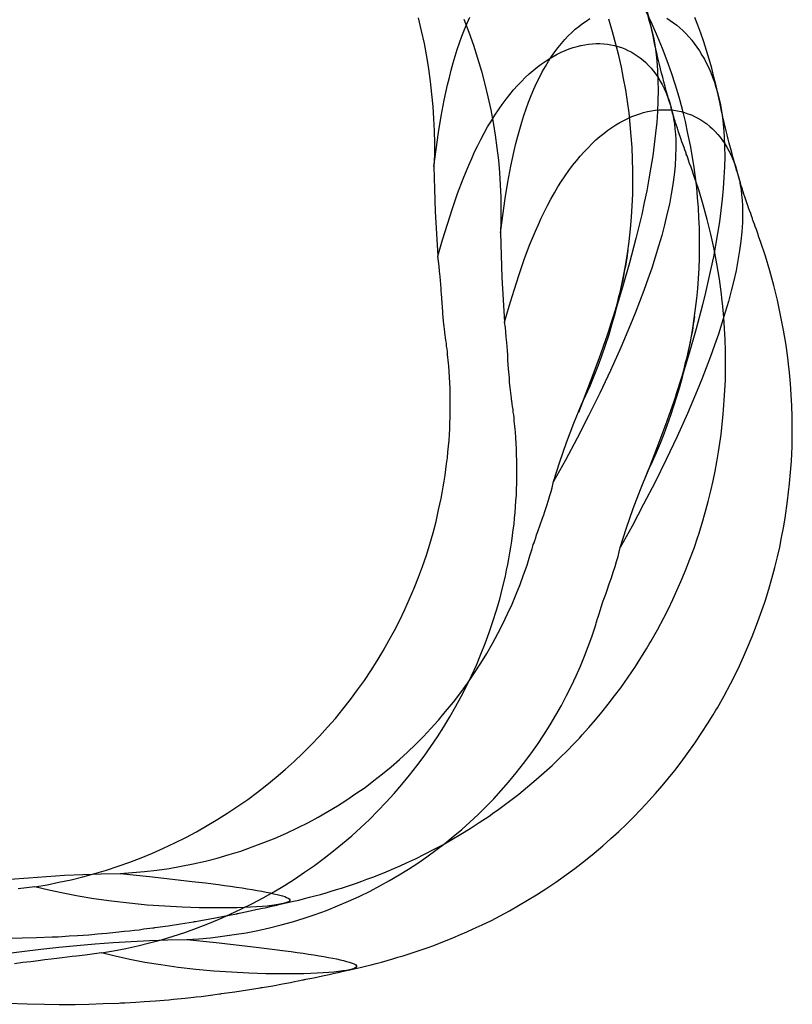
# Model space of a CAD drawing. Units: millimetres. Extents: x -4534 to 429951, y -3372 to 4333.
# Drawn here: x 3005 to 3107, y 2979 to 3110 of the extents above; entities that cross this region are included whole.
import ezdxf

# ---------------------------------------------------------------- set-up
doc = ezdxf.new("R2010")
doc.units = ezdxf.units.MM

# ---------------------------------------------------------------- blocks, each defined once
blk = doc.blocks.new('WP-40008')
at = {"flags": 128}
for points in [[(3088.99, 3107.31), (3088.75, 3108.5), (3088.47, 3109.69), (3088.17, 3110.86)], [(3006.82, 2994.47), (3008.44, 2994.75), (3010.03, 2995.07), (3011.63, 2995.42), (3013.21, 2995.81), (3014.78, 2996.24), (3016.34, 2996.7), (3017.88, 2997.21), (3019.42, 2997.76), (3020.93, 2998.34), (3022.44, 2998.95), (3023.92, 2999.6), (3025.41, 3000.31), (3026.86, 3001.04), (3028.29, 3001.8), (3029.73, 3002.6), (3031.12, 3003.45), (3032.48, 3004.29), (3033.8, 3005.18), (3035.1, 3006.09), (3036.38, 3007.04), (3037.63, 3008.03), (3038.86, 3009.03), (3040.07, 3010.05), (3041.26, 3011.13), (3042.41, 3012.21), (3043.52, 3013.35), (3044.62, 3014.48), (3045.7, 3015.67), (3046.74, 3016.86), (3047.74, 3018.09), (3048.73, 3019.35), (3049.68, 3020.64), (3050.59, 3021.9), (3051.45, 3023.18), (3052.28, 3024.5), (3053.08, 3025.82), (3053.86, 3027.18), (3054.61, 3028.54), (3055.31, 3029.91), (3055.98, 3031.31), (3056.61, 3032.72), (3057.21, 3034.15), (3057.79, 3035.6), (3058.33, 3037.05), (3058.83, 3038.52), (3059.29, 3040.01), (3059.72, 3041.5), (3060.11, 3043), (3060.46, 3044.55), (3060.63, 3045.31), (3060.8, 3046.07), (3060.95, 3046.84), (3061.08, 3047.62), (3061.21, 3048.38), (3061.32, 3049.16), (3061.43, 3049.92), (3061.52, 3050.68), (3061.62, 3051.47), (3061.69, 3052.23), (3061.77, 3053.01), (3061.84, 3053.77), (3061.88, 3054.55), (3061.93, 3055.31), (3061.95, 3056.08), (3061.99, 3056.84), (3062.01, 3057.62), (3062.01, 3058.38), (3062.01, 3059.15), (3061.99, 3059.91), (3061.97, 3060.67), (3061.93, 3061.43), (3061.9, 3062.18), (3061.86, 3062.94), (3061.8, 3063.7), (3061.77, 3064.07), (3061.73, 3064.44), (3061.69, 3064.82), (3061.65, 3065.19), (3061.62, 3065.58), (3061.58, 3065.95), (3061.52, 3066.32), (3061.49, 3066.69), (3061.43, 3067.07), (3061.37, 3067.44), (3061.34, 3067.81), (3061.32, 3067.85), (3061.3, 3067.94), (3061.28, 3068.16), (3061.23, 3068.55), (3061.19, 3068.91), (3061.11, 3069.6), (3061.04, 3070.25), (3061.02, 3070.56), (3061, 3070.86), (3060.91, 3072.07), (3060.82, 3073.26), (3060.8, 3073.63), (3060.78, 3073.95), (3060.74, 3074.52), (3060.65, 3075.58), (3060.59, 3076.29), (3060.54, 3076.96), (3060.46, 3077.59), (3060.37, 3078.26), (3060.98, 3080.42), (3061.62, 3082.54), (3062.29, 3084.6), (3062.97, 3086.59), (3063.7, 3088.53), (3064.46, 3090.37), (3064.85, 3091.26), (3065.24, 3092.11), (3065.65, 3092.97), (3066.06, 3093.77), (3066.51, 3094.62), (3066.97, 3095.46), (3067.46, 3096.24), (3067.92, 3097), (3068.4, 3097.73), (3068.91, 3098.44), (3069.41, 3099.11), (3069.91, 3099.74), (3070.41, 3100.35), (3070.93, 3100.93), (3071.45, 3101.47), (3071.97, 3101.99), (3072.49, 3102.49), (3073.02, 3102.94), (3073.54, 3103.36), (3074.08, 3103.77), (3074.61, 3104.14), (3075.14, 3104.5), (3075.67, 3104.81), (3076.2, 3105.09), (3076.73, 3105.35), (3077.25, 3105.6), (3077.79, 3105.8), (3078.31, 3105.99), (3078.84, 3106.13), (3079.36, 3106.26), (3079.88, 3106.36), (3080.38, 3106.43), (3080.9, 3106.49), (3081.4, 3106.51), (3081.89, 3106.51), (3082.39, 3106.49), (3082.87, 3106.43), (3083.34, 3106.36), (3083.82, 3106.26), (3084.27, 3106.13), (3084.73, 3105.99), (3085.18, 3105.82), (3085.6, 3105.61), (3086.03, 3105.41), (3086.44, 3105.17), (3086.85, 3104.89), (3087.24, 3104.61), (3087.61, 3104.29), (3087.98, 3103.98), (3088.34, 3103.62), (3088.67, 3103.23), (3089.01, 3102.84), (3089.32, 3102.43), (3089.62, 3101.99), (3089.9, 3101.52), (3090.16, 3101.06), (3090.42, 3100.56), (3090.64, 3100.04), (3090.87, 3099.5), (3091.07, 3098.94), (3091.24, 3098.34), (3091.41, 3097.75), (3091.55, 3097.13), (3091.67, 3096.5), (3091.78, 3095.85), (3091.85, 3095.18), (3091.93, 3094.48), (3091.96, 3093.77), (3091.98, 3092.65), (3091.94, 3091.5), (3091.87, 3090.29), (3091.74, 3089.06), (3091.57, 3087.78), (3091.35, 3086.5), (3091.11, 3085.16), (3090.79, 3083.8), (3090.46, 3082.43), (3090.09, 3081.01), (3089.68, 3079.6), (3089.23, 3078.15), (3088.77, 3076.68), (3088.24, 3075.21), (3087.71, 3073.72), (3087.15, 3072.22), (3086.55, 3070.71), (3085.94, 3069.19), (3084.66, 3066.14), (3083.28, 3063.09), (3081.85, 3060.06), (3080.36, 3057.04), (3078.84, 3054.09), (3077.29, 3051.17), (3075.73, 3048.34), (3076.57, 3050.94), (3077.46, 3053.51), (3078.43, 3056.06), (3079.45, 3058.57), (3080.03, 3059.8), (3080.58, 3061.06), (3081.12, 3062.36), (3081.64, 3063.68), (3082.15, 3065.04), (3082.63, 3066.43), (3083.09, 3067.85), (3083.52, 3069.3), (3083.93, 3070.79), (3084.32, 3072.29), (3084.67, 3073.82), (3084.99, 3075.38), (3085.27, 3076.98), (3085.53, 3078.6), (3085.75, 3080.23), (3085.94, 3081.91), (3086.07, 3083.45), (3086.16, 3084.97), (3086.24, 3086.52), (3086.27, 3088.06), (3086.25, 3089.6), (3086.22, 3091.15), (3086.16, 3092.69), (3086.05, 3094.23), (3085.92, 3095.76), (3085.75, 3097.3), (3085.55, 3098.83), (3085.31, 3100.35), (3085.03, 3101.88), (3084.73, 3103.4), (3084.38, 3104.91), (3084, 3106.43), (3083.56, 3108.09), (3083.06, 3109.76)], [(3003.56, 2995.48), (3005.96, 2995.68), (3008.36, 2995.85), (3010.76, 2996), (3013.2, 2996.11), (3015.65, 2996.2), (3018.16, 2996.26), (3022.05, 2995.85), (3023.96, 2995.64), (3025.86, 2995.42), (3027.72, 2995.2), (3029.5, 2994.99), (3031.21, 2994.77), (3032.03, 2994.66), (3032.83, 2994.55), (3033.59, 2994.43), (3034.34, 2994.32), (3035.04, 2994.21), (3035.71, 2994.1), (3036.36, 2993.99), (3036.96, 2993.88), (3037.54, 2993.78), (3038.06, 2993.67), (3038.54, 2993.56), (3038.99, 2993.47), (3039.38, 2993.36), (3039.71, 2993.26), (3040.01, 2993.17), (3040.27, 2993.06), (3040.46, 2992.97), (3040.59, 2992.87), (3040.68, 2992.76), (3040.68, 2992.65), (3040.59, 2992.54), (3040.4, 2992.43), (3040.14, 2992.33), (3039.79, 2992.24), (3039.38, 2992.15), (3038.88, 2992.07), (3038.32, 2992), (3037.7, 2991.92), (3037.02, 2991.87), (3036.27, 2991.81), (3035.47, 2991.78), (3034.62, 2991.74), (3033.71, 2991.7), (3032.78, 2991.68), (3031.79, 2991.68), (3030.77, 2991.68), (3029.73, 2991.68), (3028.65, 2991.7), (3027.53, 2991.74), (3026.4, 2991.78), (3024.09, 2991.91), (3021.73, 2992.05), (3019.37, 2992.28), (3017.01, 2992.56), (3014.68, 2992.87), (3012.6, 2993.23), (3010.59, 2993.62), (3008.66, 2994.04), (3006.82, 2994.47), (3004.59, 2994.19)], [(3057.75, 3109.93), (3058.16, 3108.22), (3058.53, 3106.51), (3058.85, 3104.81), (3059.12, 3103.14), (3059.35, 3101.47), (3059.53, 3099.81), (3059.68, 3098.16), (3059.79, 3096.52), (3059.85, 3094.9), (3059.89, 3093.3), (3059.89, 3091.72), (3059.83, 3090.16), (3060.13, 3092.45), (3060.45, 3094.7), (3060.8, 3096.87), (3061.21, 3098.99), (3061.64, 3101.04), (3061.88, 3102.02), (3062.12, 3102.99), (3062.38, 3103.94), (3062.66, 3104.85), (3062.94, 3105.74), (3063.22, 3106.62), (3063.55, 3107.51), (3063.89, 3108.38), (3064.24, 3109.22), (3064.61, 3110.04)], [(3088.23, 3110.17), (3088.43, 3109.5), (3088.64, 3108.79), (3088.82, 3108.09), (3088.99, 3107.36), (3089.12, 3106.62), (3089.3, 3105.43), (3089.45, 3104.2), (3089.55, 3102.92), (3089.58, 3101.62), (3089.6, 3100.28), (3089.58, 3098.9), (3089.51, 3097.49), (3089.42, 3096.06), (3089.27, 3094.61), (3089.1, 3093.12), (3088.9, 3091.61), (3088.65, 3090.07), (3088.39, 3088.53), (3088.1, 3086.96), (3087.78, 3085.4), (3087.43, 3083.8), (3087.05, 3082.2), (3086.66, 3080.6), (3085.81, 3077.39), (3084.88, 3074.15), (3083.89, 3070.93), (3082.83, 3067.75), (3081.74, 3064.63), (3080.6, 3061.56), (3079.45, 3058.57)], [(3097.84, 3098.52), (3097.6, 3099.71), (3097.32, 3100.9), (3097.02, 3102.07), (3096.73, 3103.23), (3096.39, 3104.42), (3096.04, 3105.59), (3095.67, 3106.76), (3095.28, 3107.91), (3094.9, 3108.95), (3094.51, 3109.99)], [(3015.67, 2985.69), (3017.29, 2985.97), (3018.89, 2986.28), (3020.49, 2986.64), (3022.07, 2987.03), (3023.63, 2987.45), (3025.19, 2987.92), (3026.73, 2988.42), (3028.28, 2988.98), (3029.78, 2989.56), (3031.29, 2990.17), (3032.78, 2990.82), (3034.27, 2991.53), (3035.72, 2992.25), (3037.15, 2993.01), (3038.58, 2993.81), (3039.97, 2994.67), (3041.33, 2995.51), (3042.65, 2996.4), (3043.95, 2997.31), (3045.24, 2998.26), (3046.48, 2999.24), (3047.71, 3000.25), (3048.92, 3001.27), (3050.11, 3002.35), (3051.26, 3003.43), (3052.38, 3004.56), (3053.47, 3005.7), (3054.55, 3006.89), (3055.59, 3008.08), (3056.6, 3009.3), (3057.58, 3010.57), (3058.53, 3011.85), (3059.44, 3013.12), (3060.3, 3014.4), (3061.14, 3015.72), (3061.93, 3017.04), (3062.72, 3018.4), (3063.46, 3019.75), (3064.17, 3021.13), (3064.84, 3022.52), (3065.47, 3023.94), (3066.06, 3025.37), (3066.64, 3026.82), (3067.18, 3028.27), (3067.68, 3029.74), (3068.15, 3031.23), (3068.57, 3032.71), (3068.96, 3034.22), (3069.32, 3035.76), (3069.48, 3036.53), (3069.65, 3037.29), (3069.8, 3038.05), (3069.93, 3038.83), (3070.06, 3039.59), (3070.17, 3040.38), (3070.28, 3041.14), (3070.38, 3041.9), (3070.47, 3042.68), (3070.54, 3043.44), (3070.62, 3044.22), (3070.69, 3044.99), (3070.73, 3045.77), (3070.79, 3046.53), (3070.8, 3047.29), (3070.84, 3048.06), (3070.86, 3048.84), (3070.86, 3049.6), (3070.86, 3050.36), (3070.84, 3051.12), (3070.82, 3051.89), (3070.79, 3052.65), (3070.75, 3053.39), (3070.71, 3054.15), (3070.66, 3054.92), (3070.62, 3055.29), (3070.58, 3055.66), (3070.54, 3056.03), (3070.51, 3056.4), (3070.47, 3056.79), (3070.43, 3057.17), (3070.38, 3057.54), (3070.34, 3057.91), (3070.28, 3058.28), (3070.23, 3058.65), (3070.19, 3059.03), (3070.17, 3059.06), (3070.15, 3059.16), (3070.14, 3059.38), (3070.08, 3059.77), (3070.04, 3060.12), (3069.97, 3060.81), (3069.89, 3061.46), (3069.87, 3061.78), (3069.86, 3062.08), (3069.76, 3063.28), (3069.67, 3064.47), (3069.65, 3064.85), (3069.63, 3065.16), (3069.6, 3065.74), (3069.5, 3066.8), (3069.45, 3067.51), (3069.39, 3068.17), (3069.32, 3068.81), (3069.22, 3069.48), (3069.84, 3071.63), (3070.47, 3073.75), (3071.14, 3075.82), (3071.83, 3077.81), (3072.55, 3079.74), (3073.31, 3081.58), (3073.71, 3082.47), (3074.1, 3083.33), (3074.5, 3084.19), (3074.91, 3084.98), (3075.36, 3085.84), (3075.83, 3086.68), (3076.31, 3087.46), (3076.77, 3088.22), (3077.26, 3088.95), (3077.76, 3089.65), (3078.26, 3090.32), (3078.76, 3090.95), (3079.27, 3091.57), (3079.79, 3092.14), (3080.31, 3092.68), (3080.83, 3093.2), (3081.35, 3093.71), (3081.87, 3094.15), (3082.39, 3094.58), (3082.93, 3094.99), (3083.47, 3095.36), (3083.99, 3095.71), (3084.53, 3096.03), (3085.05, 3096.31), (3085.59, 3096.57), (3086.11, 3096.81), (3086.65, 3097.02), (3087.17, 3097.2), (3087.69, 3097.35), (3088.21, 3097.48), (3088.73, 3097.57), (3089.23, 3097.65), (3089.75, 3097.7), (3090.25, 3097.72), (3090.74, 3097.72), (3091.24, 3097.7), (3091.72, 3097.65), (3092.19, 3097.57), (3092.67, 3097.48), (3093.12, 3097.35), (3093.58, 3097.2), (3094.03, 3097.03), (3094.46, 3096.83), (3094.88, 3096.62), (3095.29, 3096.38), (3095.7, 3096.1), (3096.09, 3095.83), (3096.47, 3095.51), (3096.84, 3095.19), (3097.19, 3094.84), (3097.53, 3094.45), (3097.86, 3094.06), (3098.18, 3093.65), (3098.47, 3093.2), (3098.75, 3092.74), (3099.01, 3092.27), (3099.27, 3091.77), (3099.5, 3091.25), (3099.72, 3090.71), (3099.92, 3090.15), (3100.09, 3089.56), (3100.26, 3088.96), (3100.41, 3088.35), (3100.52, 3087.72), (3100.63, 3087.07), (3100.71, 3086.4), (3100.78, 3085.69), (3100.82, 3084.98), (3100.84, 3083.87), (3100.8, 3082.72), (3100.72, 3081.51), (3100.59, 3080.28), (3100.43, 3079), (3100.2, 3077.71), (3099.96, 3076.38), (3099.65, 3075.02), (3099.31, 3073.64), (3098.94, 3072.23), (3098.53, 3070.82), (3098.08, 3069.36), (3097.62, 3067.9), (3097.1, 3066.43), (3096.56, 3064.94), (3096, 3063.43), (3095.41, 3061.93), (3094.79, 3060.4), (3093.51, 3057.35), (3092.13, 3054.3), (3090.7, 3051.27), (3089.21, 3048.26), (3087.69, 3045.3), (3086.15, 3042.38), (3084.58, 3039.56), (3085.42, 3042.16), (3086.31, 3044.73), (3087.28, 3047.27), (3088.3, 3049.78), (3088.86, 3050.97), (3089.4, 3052.18), (3089.92, 3053.41), (3090.4, 3054.64), (3090.87, 3055.88), (3091.31, 3057.13), (3091.72, 3058.38), (3092.11, 3059.64), (3092.49, 3060.9), (3092.84, 3062.19), (3093.16, 3063.47), (3093.45, 3064.77), (3093.73, 3066.05), (3093.99, 3067.36), (3094.22, 3068.68), (3094.42, 3069.98), (3094.59, 3071.32), (3094.74, 3072.64), (3094.87, 3073.98), (3094.96, 3075.32), (3095.05, 3076.65), (3095.09, 3077.99), (3095.13, 3079.33), (3095.11, 3080.67), (3095.09, 3082.03), (3095.03, 3083.37), (3094.96, 3084.71), (3094.85, 3086.04), (3094.74, 3087.38), (3094.57, 3088.72), (3094.38, 3090.06), (3094.18, 3091.4), (3093.9, 3092.98), (3093.58, 3094.56), (3093.23, 3096.16), (3092.84, 3097.76), (3092.39, 3099.38), (3091.91, 3100.99), (3091.37, 3102.61), (3090.81, 3104.23), (3090.2, 3105.85), (3089.53, 3107.47), (3088.82, 3109.08), (3088.06, 3110.7)], [(3002.64, 2985.58), (3005.11, 2985.89), (3007.6, 2986.21), (3010.02, 2986.47), (3012.42, 2986.69), (3014.82, 2986.9), (3017.21, 2987.06), (3019.61, 2987.21), (3022.05, 2987.32), (3024.5, 2987.42), (3027.01, 2987.47), (3030.9, 2987.06), (3032.82, 2986.86), (3034.71, 2986.64), (3036.57, 2986.41), (3038.36, 2986.21), (3040.07, 2985.99), (3040.89, 2985.87), (3041.68, 2985.76), (3042.45, 2985.65), (3043.19, 2985.54), (3043.9, 2985.43), (3044.57, 2985.32), (3045.22, 2985.2), (3045.81, 2985.09), (3046.39, 2985), (3046.91, 2984.89), (3047.39, 2984.78), (3047.84, 2984.68), (3048.23, 2984.57), (3048.56, 2984.48), (3048.86, 2984.39), (3049.12, 2984.27), (3049.31, 2984.18), (3049.44, 2984.09), (3049.53, 2983.98), (3049.53, 2983.87), (3049.44, 2983.75), (3049.25, 2983.64), (3048.99, 2983.55), (3048.64, 2983.46), (3048.23, 2983.36), (3047.73, 2983.29), (3047.17, 2983.21), (3046.56, 2983.14), (3045.87, 2983.08), (3045.12, 2983.03), (3044.33, 2982.99), (3043.47, 2982.95), (3042.56, 2982.92), (3041.63, 2982.9), (3040.64, 2982.9), (3039.62, 2982.9), (3038.58, 2982.9), (3037.5, 2982.92), (3036.39, 2982.95), (3035.25, 2982.99), (3032.95, 2983.12), (3030.58, 2983.27), (3028.22, 2983.49), (3025.86, 2983.77), (3023.54, 2984.09), (3021.45, 2984.44), (3019.45, 2984.83), (3017.51, 2985.26), (3015.67, 2985.69), (3013.5, 2985.41), (3012.36, 2985.28), (3011.77, 2985.2), (3011.13, 2985.13), (3010.46, 2985.04), (3009.76, 2984.94), (3009, 2984.85), (3008.16, 2984.76), (3007.27, 2984.65), (3006.3, 2984.52), (3005.24, 2984.4), (3004.1, 2984.26)], [(3063.81, 3109.77), (3064.48, 3108.02), (3065.08, 3106.29), (3065.64, 3104.58), (3066.16, 3102.85), (3066.6, 3101.14), (3067.01, 3099.43), (3067.38, 3097.72), (3067.7, 3096.03), (3067.98, 3094.36), (3068.2, 3092.68), (3068.39, 3091.03), (3068.54, 3089.37), (3068.65, 3087.74), (3068.7, 3086.12), (3068.74, 3084.52), (3068.74, 3082.94), (3068.68, 3081.38), (3068.98, 3083.66), (3069.3, 3085.91), (3069.65, 3088.09), (3070.06, 3090.21), (3070.49, 3092.26), (3070.73, 3093.24), (3070.97, 3094.21), (3071.23, 3095.16), (3071.51, 3096.07), (3071.79, 3096.96), (3072.07, 3097.83), (3072.4, 3098.73), (3072.74, 3099.6), (3073.09, 3100.44), (3073.46, 3101.26), (3073.84, 3102.02), (3074.23, 3102.76), (3074.64, 3103.47), (3075.04, 3104.16), (3075.45, 3104.79), (3075.88, 3105.4), (3076.33, 3105.98), (3076.77, 3106.54), (3077.22, 3107.06), (3077.68, 3107.54), (3078.15, 3107.99), (3078.61, 3108.41), (3079.1, 3108.8), (3079.58, 3109.18), (3080.06, 3109.51), (3080.55, 3109.83)], [(3090.79, 3109.88), (3091.22, 3109.6), (3091.67, 3109.29), (3092.1, 3108.97), (3092.5, 3108.62), (3092.91, 3108.25), (3093.3, 3107.86), (3093.69, 3107.43), (3094.07, 3106.98), (3094.42, 3106.52), (3094.77, 3106.03), (3095.11, 3105.53), (3095.44, 3104.99), (3095.76, 3104.45), (3096.04, 3103.88), (3096.34, 3103.28), (3096.6, 3102.67), (3096.84, 3102.04), (3097.08, 3101.39), (3097.28, 3100.72), (3097.49, 3100.01), (3097.67, 3099.3), (3097.84, 3098.58), (3097.97, 3097.83), (3098.16, 3096.64), (3098.31, 3095.42), (3098.4, 3094.13), (3098.44, 3092.83), (3098.46, 3091.49), (3098.44, 3090.12), (3098.36, 3088.7), (3098.27, 3087.27), (3098.12, 3085.82), (3097.95, 3084.33), (3097.75, 3082.83), (3097.51, 3081.28), (3097.25, 3079.74), (3096.95, 3078.18), (3096.63, 3076.62), (3096.28, 3075.02), (3095.91, 3073.42), (3095.52, 3071.82), (3094.66, 3068.6), (3093.73, 3065.37), (3092.75, 3062.15), (3091.69, 3058.97), (3090.59, 3055.85), (3089.46, 3052.78), (3088.3, 3049.78)], [(3091.24, 3098.36), (3091.05, 3099.01), (3090.87, 3099.64), (3090.7, 3100.24), (3090.55, 3100.83), (3090.38, 3101.45), (3090.22, 3102.04), (3090.07, 3102.6), (3089.94, 3103.16), (3089.79, 3103.72), (3089.66, 3104.27), (3089.55, 3104.8), (3089.42, 3105.3), (3089.3, 3105.82), (3089.19, 3106.32), (3089.1, 3106.79), (3089.01, 3107.23)], [(3039.62, 2992.2), (3040.4, 2992.37), (3041.2, 2992.56), (3041.91, 2992.72), (3042.65, 2992.91), (3043.32, 2993.08), (3044.03, 2993.26), (3044.77, 2993.47), (3045.53, 2993.69), (3046.2, 2993.9), (3046.91, 2994.1), (3047.56, 2994.3), (3048.23, 2994.53), (3048.88, 2994.73), (3049.55, 2994.97), (3050.24, 2995.22), (3050.94, 2995.48), (3051.71, 2995.76), (3052.51, 2996.07), (3053.49, 2996.48), (3054.51, 2996.91), (3055.35, 2997.26), (3056.21, 2997.65), (3057.38, 2998.21), (3058.6, 2998.8), (3059.79, 2999.42), (3061, 3000.07), (3062.19, 3000.76), (3063.4, 3001.46), (3064.63, 3002.21), (3065.86, 3003.01), (3067.18, 3003.88), (3067.79, 3004.33), (3068.27, 3004.66), (3069.69, 3005.7), (3071.12, 3006.8), (3072.27, 3007.75), (3073.42, 3008.72), (3074.48, 3009.66), (3075.53, 3010.61), (3076.57, 3011.6), (3077.57, 3012.6), (3078.37, 3013.42), (3079.15, 3014.24), (3079.54, 3014.67), (3080.42, 3015.65), (3081.29, 3016.66), (3082.15, 3017.7), (3082.98, 3018.74), (3083.82, 3019.84), (3084.64, 3020.93), (3085.62, 3022.33), (3086.59, 3023.74), (3087.33, 3024.91), (3088.08, 3026.1), (3088.43, 3026.72), (3088.64, 3027.05), (3089.53, 3028.63), (3090.38, 3030.23), (3090.98, 3031.42), (3091.55, 3032.63), (3092.11, 3033.84), (3092.65, 3035.05), (3093.27, 3036.52), (3093.84, 3038), (3094.38, 3039.47), (3094.88, 3040.96), (3095.01, 3041.35), (3095.46, 3042.78), (3095.87, 3044.21), (3096.26, 3045.66), (3096.61, 3047.1), (3096.91, 3048.4), (3097.17, 3049.68), (3097.41, 3050.96), (3097.63, 3052.25), (3097.97, 3054.55), (3098.23, 3056.82), (3098.27, 3057.32), (3098.3, 3057.84), (3098.45, 3059.81), (3098.55, 3061.77), (3098.58, 3063.74), (3098.56, 3065.69), (3098.51, 3067.18), (3098.43, 3068.65), (3098.34, 3070.12), (3098.19, 3071.59), (3098.08, 3072.68), (3098.03, 3073.2), (3097.75, 3075.23), (3097.41, 3077.24), (3097.04, 3079.21), (3096.61, 3081.18), (3096.13, 3083.15), (3095.59, 3085.1), (3095.01, 3087.06), (3094.36, 3088.99), (3094.16, 3089.57), (3093.99, 3090.07), (3093.8, 3090.57), (3093.66, 3091.02), (3093.54, 3091.31), (3093.45, 3091.59), (3093.36, 3091.83), (3093.32, 3091.93), (3093.28, 3092.08), (3093.15, 3092.41), (3093.06, 3092.71), (3092.89, 3093.14), (3092.78, 3093.45), (3092.69, 3093.77), (3092.63, 3093.88), (3092.6, 3094.03), (3092.43, 3094.51), (3092.28, 3094.92), (3092.17, 3095.29), (3092.06, 3095.61), (3091.96, 3095.89), (3091.94, 3095.94), (3091.87, 3096.19), (3091.8, 3096.41), (3091.74, 3096.6), (3091.68, 3096.8), (3091.54, 3097.28), (3091.44, 3097.67), (3091.31, 3098.12)], [(3100.09, 3089.58), (3099.91, 3090.23), (3099.72, 3090.86), (3099.55, 3091.46), (3099.4, 3092.05), (3099.24, 3092.66), (3099.07, 3093.26), (3098.92, 3093.82), (3098.79, 3094.37), (3098.64, 3094.93), (3098.51, 3095.49), (3098.4, 3096.01), (3098.27, 3096.51), (3098.16, 3097.03), (3098.05, 3097.54), (3097.95, 3098), (3097.86, 3098.45)], [(3059.83, 3090.16), (3059.91, 3087.19), (3060, 3084.21), (3060.17, 3081.24), (3060.37, 3078.26)], [(3048.47, 2983.42), (3049.25, 2983.59), (3050.05, 2983.77), (3050.76, 2983.94), (3051.5, 2984.13), (3052.17, 2984.29), (3052.88, 2984.48), (3053.62, 2984.68), (3054.39, 2984.91), (3055.05, 2985.11), (3055.76, 2985.32), (3056.41, 2985.52), (3057.08, 2985.74), (3057.73, 2985.95), (3058.4, 2986.19), (3059.09, 2986.43), (3059.8, 2986.69), (3060.56, 2986.97), (3061.36, 2987.29), (3062.34, 2987.7), (3063.37, 2988.12), (3064.2, 2988.48), (3065.06, 2988.87), (3066.23, 2989.43), (3067.46, 2990.02), (3068.65, 2990.63), (3069.86, 2991.28), (3071.05, 2991.97), (3072.25, 2992.68), (3073.48, 2993.42), (3074.71, 2994.22), (3076.03, 2995.1), (3076.64, 2995.54), (3077.13, 2995.88), (3078.54, 2996.92), (3079.97, 2998.02), (3081.12, 2998.96), (3082.28, 2999.93), (3083.34, 3000.88), (3084.38, 3001.83), (3085.42, 3002.81), (3086.42, 3003.82), (3087.22, 3004.64), (3088, 3005.45), (3088.4, 3005.88), (3089.27, 3006.87), (3090.14, 3007.87), (3091, 3008.91), (3091.84, 3009.95), (3092.67, 3011.05), (3093.49, 3012.15), (3094.48, 3013.54), (3095.44, 3014.96), (3096.19, 3016.13), (3096.93, 3017.32), (3097.28, 3017.93), (3097.49, 3018.27), (3098.38, 3019.85), (3099.24, 3021.45), (3099.83, 3022.64), (3100.41, 3023.84), (3100.97, 3025.05), (3101.5, 3026.26), (3102.12, 3027.73), (3102.69, 3029.22), (3103.23, 3030.69), (3103.74, 3032.18), (3103.87, 3032.57), (3104.31, 3034), (3104.72, 3035.43), (3105.11, 3036.88), (3105.47, 3038.31), (3105.76, 3039.61), (3106.02, 3040.9), (3106.26, 3042.18), (3106.49, 3043.46), (3106.82, 3045.77), (3107.08, 3048.04), (3107.12, 3048.54), (3107.16, 3049.06), (3107.31, 3051.03), (3107.4, 3052.98), (3107.44, 3054.95), (3107.42, 3056.91), (3107.36, 3058.39), (3107.29, 3059.86), (3107.19, 3061.33), (3107.05, 3062.8), (3106.93, 3063.9), (3106.88, 3064.42), (3106.6, 3066.45), (3106.26, 3068.45), (3105.89, 3070.42), (3105.47, 3072.4), (3104.98, 3074.37), (3104.44, 3076.32), (3103.87, 3078.27), (3103.22, 3080.21), (3103.01, 3080.78), (3102.84, 3081.28), (3102.66, 3081.79), (3102.51, 3082.23), (3102.4, 3082.53), (3102.3, 3082.81), (3102.21, 3083.05), (3102.17, 3083.14), (3102.14, 3083.29), (3102.01, 3083.63), (3101.91, 3083.92), (3101.75, 3084.35), (3101.63, 3084.67), (3101.54, 3084.98), (3101.49, 3085.1), (3101.45, 3085.24), (3101.28, 3085.73), (3101.13, 3086.14), (3101.02, 3086.51), (3100.91, 3086.83), (3100.82, 3087.1), (3100.8, 3087.16), (3100.72, 3087.4), (3100.65, 3087.63), (3100.59, 3087.81), (3100.54, 3088.02), (3100.39, 3088.52), (3100.3, 3088.89), (3100.17, 3089.34)], [(3068.68, 3081.38), (3068.76, 3078.4), (3068.85, 3075.43), (3069.02, 3072.45), (3069.22, 3069.48)], [(3085.6, 3079.04), (3085.55, 3078.67), (3085.51, 3078.48), (3085.51, 3078.39), (3085.44, 3078), (3085.38, 3077.57), (3085.31, 3077.18), (3085.23, 3076.75), (3085.12, 3076.22), (3085.01, 3075.62), (3084.86, 3074.88), (3084.67, 3074.1), (3084.53, 3073.46), (3084.32, 3072.68), (3084.12, 3071.86), (3083.89, 3071.08), (3083.65, 3070.26), (3083.39, 3069.45), (3083.11, 3068.61)], [(3094.46, 3070.26), (3094.4, 3069.89), (3094.36, 3069.7), (3094.36, 3069.61), (3094.29, 3069.22), (3094.23, 3068.79), (3094.16, 3068.4), (3094.09, 3067.97), (3093.97, 3067.43), (3093.86, 3066.84), (3093.71, 3066.09), (3093.53, 3065.31), (3093.38, 3064.68), (3093.17, 3063.9), (3092.97, 3063.08), (3092.75, 3062.3), (3092.5, 3061.48), (3092.24, 3060.66), (3091.97, 3059.83)], [(3080.55, 3061.4), (3079.78, 3059.44), (3079.02, 3057.51)], [(3089.4, 3052.61), (3088.64, 3050.66), (3087.87, 3048.72)], [(3018.16, 2996.26), (3019.78, 2996.37), (3021.41, 2996.5), (3023.03, 2996.7), (3024.65, 2996.93), (3026.27, 2997.21), (3027.87, 2997.52), (3029.47, 2997.89), (3031.05, 2998.3), (3032.63, 2998.75), (3034.17, 2999.23), (3035.71, 2999.77), (3037.24, 3000.35), (3038.74, 3000.96), (3040.25, 3001.61), (3041.72, 3002.3), (3043.17, 3003.04), (3044.47, 3003.73), (3045.76, 3004.48), (3047.02, 3005.24), (3048.27, 3006.02), (3049.47, 3006.86), (3050.68, 3007.69), (3051.85, 3008.59), (3053.01, 3009.5), (3054.14, 3010.43), (3055.26, 3011.39), (3056.34, 3012.38), (3057.4, 3013.4), (3058.44, 3014.46), (3059.44, 3015.52), (3060.43, 3016.62), (3061.39, 3017.75), (3062.42, 3019.02), (3063.4, 3020.3), (3064.33, 3021.58), (3065.21, 3022.89), (3066.06, 3024.19), (3066.84, 3025.49), (3067.6, 3026.81), (3068.31, 3028.11), (3068.98, 3029.43), (3069.61, 3030.73), (3070.21, 3032.03), (3070.77, 3033.34), (3071.27, 3034.64), (3071.75, 3035.92), (3072.2, 3037.2), (3072.59, 3038.47), (3072.68, 3038.73), (3072.74, 3038.97), (3072.87, 3039.36), (3072.98, 3039.73), (3073.03, 3039.94), (3073.13, 3040.18), (3073.22, 3040.49), (3073.35, 3040.85), (3073.48, 3041.26), (3073.65, 3041.68), (3074.26, 3043.47), (3074.43, 3043.92), (3074.56, 3044.36), (3074.69, 3044.75), (3074.82, 3045.14), (3075.04, 3045.83), (3075.23, 3046.46), (3075.4, 3047.02), (3075.53, 3047.5), (3075.64, 3047.95), (3075.73, 3048.34)], [(3027.01, 2987.47), (3028.59, 2987.57), (3030.17, 2987.71), (3031.74, 2987.9), (3033.32, 2988.12), (3034.88, 2988.38), (3036.44, 2988.68), (3037.98, 2989.03), (3039.53, 2989.41), (3041.05, 2989.83), (3042.58, 2990.3), (3044.07, 2990.8), (3045.55, 2991.34), (3047.02, 2991.94), (3048.49, 2992.55), (3049.92, 2993.2), (3051.35, 2993.91), (3052.66, 2994.59), (3053.94, 2995.3), (3055.22, 2996.05), (3056.47, 2996.83), (3057.7, 2997.63), (3058.9, 2998.46), (3060.09, 2999.34), (3061.27, 3000.23), (3062.4, 3001.14), (3063.52, 3002.09), (3064.61, 3003.07), (3065.69, 3004.08), (3066.73, 3005.12), (3067.77, 3006.16), (3068.76, 3007.26), (3069.74, 3008.36), (3070.77, 3009.6), (3071.75, 3010.87), (3072.7, 3012.13), (3073.59, 3013.39), (3074.45, 3014.68), (3075.27, 3015.98), (3076.03, 3017.28), (3076.77, 3018.58), (3077.46, 3019.88), (3078.11, 3021.19), (3078.73, 3022.51), (3079.3, 3023.81), (3079.84, 3025.11), (3080.34, 3026.41), (3080.81, 3027.71), (3081.24, 3029.01), (3081.33, 3029.29), (3081.4, 3029.55), (3081.48, 3029.79), (3081.53, 3030), (3081.65, 3030.33), (3081.74, 3030.63), (3081.96, 3031.34), (3082.2, 3032.06), (3082.33, 3032.47), (3082.5, 3032.9), (3082.65, 3033.37), (3082.84, 3033.89), (3083.13, 3034.72), (3083.41, 3035.54), (3083.65, 3036.3), (3083.9, 3037.03), (3084.1, 3037.72), (3084.29, 3038.37), (3084.45, 3038.98), (3084.58, 3039.56)], [(3003.32, 2987.65), (3005.13, 2987.68), (3007.04, 2987.74), (3009.14, 2987.82), (3009.37, 2987.83), (3009.57, 2987.83), (3009.76, 2987.85), (3009.94, 2987.85), (3011.37, 2987.95), (3012.51, 2988.02), (3013.23, 2988.06), (3013.98, 2988.11), (3015.13, 2988.21), (3015.74, 2988.26), (3016.38, 2988.32), (3017.96, 2988.48), (3018.31, 2988.52), (3018.68, 2988.56), (3019.39, 2988.63), (3020.06, 2988.71), (3020.69, 2988.78), (3021.3, 2988.88), (3022.49, 2989.02), (3022.55, 2989.02), (3022.6, 2989.04), (3022.68, 2989.04), (3022.75, 2989.06), (3024.52, 2989.3), (3026.19, 2989.56), (3027.89, 2989.82), (3028.03, 2989.86), (3028.16, 2989.88), (3029.6, 2990.12), (3030.84, 2990.36), (3031.94, 2990.57), (3032.48, 2990.68), (3032.92, 2990.75), (3033.37, 2990.85), (3033.58, 2990.88), (3033.65, 2990.9), (3033.72, 2990.92), (3033.84, 2990.94), (3033.95, 2990.98), (3035.01, 2991.18), (3036.18, 2991.44), (3037.05, 2991.63), (3037.41, 2991.7), (3037.78, 2991.79), (3038.26, 2991.89), (3038.76, 2992), (3039.75, 2992.24)], [(3003.19, 2979.01), (3005.82, 2978.92), (3008.1, 2978.88), (3010.07, 2978.86), (3010.19, 2978.86), (3010.3, 2978.86), (3010.5, 2978.86), (3012.17, 2978.86), (3013.98, 2978.9), (3015.89, 2978.96), (3017.99, 2979.03), (3018.22, 2979.05), (3018.42, 2979.05), (3018.61, 2979.07), (3018.79, 2979.07), (3020.23, 2979.16), (3021.36, 2979.24), (3022.09, 2979.27), (3022.83, 2979.33), (3023.98, 2979.42), (3024.6, 2979.48), (3025.23, 2979.53), (3026.81, 2979.7), (3027.16, 2979.74), (3027.53, 2979.77), (3028.24, 2979.85), (3028.91, 2979.92), (3029.54, 2980), (3030.16, 2980.09), (3031.35, 2980.24), (3031.4, 2980.24), (3031.46, 2980.26), (3031.53, 2980.26), (3031.61, 2980.28), (3033.37, 2980.52), (3035.05, 2980.78), (3036.74, 2981.04), (3036.89, 2981.08), (3037.02, 2981.09), (3038.45, 2981.34), (3039.7, 2981.58), (3040.79, 2981.78), (3041.33, 2981.89), (3041.78, 2981.97), (3042.22, 2982.06), (3042.43, 2982.1), (3042.5, 2982.12), (3042.58, 2982.14), (3042.69, 2982.15), (3042.8, 2982.19), (3043.86, 2982.4), (3045.03, 2982.66), (3045.91, 2982.84), (3046.26, 2982.92), (3046.63, 2983.01), (3047.11, 2983.1), (3047.62, 2983.21), (3048.6, 2983.46)]]:
    blk.add_lwpolyline(points, dxfattribs=at)
blk = doc.blocks.new('WP-40005')
blk.add_blockref('WP-40008', (0, 0))

msp = doc.modelspace()

# ---------------------------------------------------------------- block references
msp.add_blockref('WP-40005', (0, 0))

doc.saveas('drawing.dxf')
